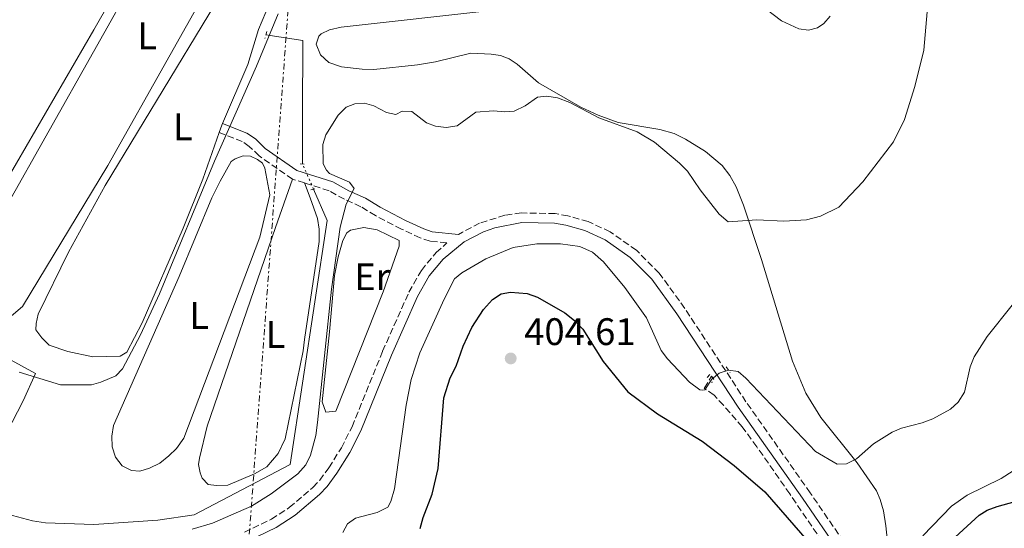
# Model space of a CAD drawing. Units: metres. Extents: x 628726 to 632202, y 4685664 to 4688041.
# Drawn here: x 630440 to 630697, y 4686892 to 4687025 of the extents above; entities that cross this region are included whole.
import ezdxf
from ezdxf.enums import TextEntityAlignment as Align

# ---------------------------------------------------------------- set-up
doc = ezdxf.new("R2010")
doc.units = ezdxf.units.M
doc.header["$MEASUREMENT"] = 0
for name, pattern in [('DGN Style 2', [1.7399219301090239, 1.043953158065414, -0.6959687720436097]), ('DGN Style 3', [2.435890702152634, 1.739921930109024, -0.6959687720436097]), ('DGN Style 5', [1.217945351076317, 0.5219765790327072, -0.6959687720436097]), ('DGN Style 7', [3.4798438602180486, 1.565929737098122, -0.6959687720436097, 0.5219765790327072, -0.6959687720436097])]:
    doc.linetypes.add(name, pattern=pattern)
for name, color, linetype, lineweight in [('Acequia de obra', 4, 'Continuous', 0), ('Acequia de obra no vista', 4, 'DGN Style 5', 0), ('Acueducto', 4, 'Continuous', 13), ('Barranco lineal', 142, 'DGN Style 3', 13), ('Camino', 7, 'DGN Style 3', 0), ('Cota de punto acotado terreno', 7, 'Continuous', 0), ('Curva de nivel directora', 30, 'Continuous', 30), ('Curva de nivel intermedia', 30, 'Continuous', 0), ('Etiqueta de uso rústico', 92, 'Continuous', 0), ('Línea de cambio de uso (parcela vista)', 92, 'Continuous', 0), ('Línea eléctrica', 6, 'DGN Style 7', 0), ('Margen derecho', 7, 'Continuous', 0), ('Pontón-alcantarilla (pasos de agua)', 1, 'DGN Style 2', 0), ('Punto acotado terreno (símbolo)', 7, 'Continuous', 0)]:
    doc.layers.add(name, color=color, linetype=linetype, lineweight=lineweight)
doc.styles.add('Style-Arial', font='arial.ttf')

# ---------------------------------------------------------------- blocks, each defined once
blk = doc.blocks.new('5PATER')
at = {"layer": 'Acueducto', "linetype": 'Continuous', "lineweight": 0}
h = blk.add_hatch(color=51, dxfattribs=at)
edge = h.paths.add_edge_path()
edge.add_ellipse((0, 0), major_axis=(-0.1095731443231308, -0.1110710700762829), ratio=0.9994222409660317, start_angle=0, end_angle=360)

msp = doc.modelspace()

# ---------------------------------------------------------------- linework, layer by layer
at = {"layer": 'Acequia de obra', "color": 4, "linetype": 'Continuous', "lineweight": 0}
for points in [[(630513.9699999997, 4686987.640000001, 388.1399999999995), (630513.9900000002, 4687000.439999999, 387.0599999999977), (630514.04, 4687019.810000001, 386.1499999999942), (630504.3899999997, 4687021.33, 384.6499999999942)], [(630427.2300000006, 4686898.699999999, 388.2400000000052), (630434.1500000004, 4686896.789999999, 388.6699999999983), (630443.3799999999, 4686894.390000001, 388.6199999999953), (630446.8099999997, 4686893.84, 388.6199999999953), (630459.4699999997, 4686893.350000001, 388.6699999999983), (630476.1799999997, 4686894.560000001, 388.9400000000023), (630485.6399999997, 4686895.92, 388.6199999999953), (630510.75, 4686909.039999999, 388.6699999999983), (630520.4400000004, 4686972.82, 388.3500000000058), (630516.8799999999, 4686980.980000001, 388.2400000000052)], [(630355.4299999997, 4686963.42, 381.929999999993), (630363.6299999999, 4686946.77, 382.2299999999959), (630389.54, 4686946.869999999, 383.25), (630412.4000000004, 4686946.550000001, 383.570000000007), (630423.9500000002, 4686943.58, 384.0500000000029), (630432.1900000004, 4686939.41, 384.3699999999953), (630444.1699999999, 4686932.859999999, 384.4799999999959), (630440.9699999997, 4686925.67, 386.1399999999995), (630433.6600000003, 4686911.699999999, 387), (630429.2000000002, 4686903.15, 388.0200000000041)]]:
    msp.add_polyline3d(points, dxfattribs=at)
at = {"layer": 'Acequia de obra no vista', "color": 4, "linetype": 'DGN Style 5', "lineweight": 0, "extrusion": (-0.005508369528932471, 0.01260678386951399, 0.9999053589543363), "elevation": 56002.83950267374, "flags": 128}
msp.add_lwpolyline([(630509.4515321454, 4686647.405883364), (630506.5410254196, 4686654.066412668)], dxfattribs=at)
at = {"layer": 'Barranco lineal', "color": 142, "linetype": 'DGN Style 3', "lineweight": 13}
msp.add_polyline3d([(630664.7199999997, 4686864.91, 399.2899999999936), (630656.6900000004, 4686878.83, 398.6900000000023), (630641.3300000001, 4686901.4, 397.1100000000006), (630632.7400000002, 4686913.680000001, 396.6399999999995), (630628.9199999999, 4686918.869999999, 396.3099999999977), (630623.9900000002, 4686924.539999999, 395.5299999999988), (630621.5599999997, 4686927.199999999, 395.2400000000052), (630619.0099999999, 4686928.960000001, 395.2599999999948), (630620.8899999997, 4686932.130000001, 395)], dxfattribs=at)
at = {"layer": 'Camino', "color": 7, "linetype": 'DGN Style 3', "lineweight": 0, "extrusion": (-0.1052103782221631, 0.03336769275380991, 0.9938900207742488), "elevation": 90443.14637010194, "flags": 128}
msp.add_lwpolyline([(-4658286.065795506, -810891.9784707974), (-4658286.065795506, -810895.2400808282)], dxfattribs=at)
at = {"layer": 'Camino', "color": 7, "linetype": 'DGN Style 3', "lineweight": 0}
for points in [[(630511.390000001, 4686983.609999999, 388.0299999999988), (630502.6499999971, 4686989.670000004, 386.479999999996), (630500.0699999998, 4686992.180000001, 385.8899999999995), (630498.2600000015, 4686993.41, 385.4900000000052), (630492.2100000009, 4686995.82, 384.6000000000058)], [(630498.8099999991, 4686891.38, 391.3099999999978), (630505.85, 4686894.760000003, 391.5399999999937), (630510.5399999993, 4686897.800000001, 391.7200000000012), (630516.7100000007, 4686903.070000002, 391.9900000000054), (630518.4899999977, 4686904.940000002, 392.070000000007), (630520.8799999993, 4686908.210000002, 392.0899999999965), (630524.1400000005, 4686913.449999999, 392.1600000000035), (630526.9400000012, 4686918.940000003, 392.3000000000029), (630534.9200000007, 4686938.649999999, 392.8399999999965), (630541.8099999975, 4686954.090000002, 393.2400000000054), (630545.0500000005, 4686959.780000002, 393.3300000000018), (630548.9100000008, 4686964.420000002, 393.3899999999994), (630551.7199999981, 4686966.960000002, 393.5099999999947), (630547.3399999995, 4686967.38, 392.9100000000035), (630544.7600000022, 4686968.270000001, 392.4900000000052), (630539.8500000016, 4686970.570000002, 391.5299999999988), (630533.0299999998, 4686974.100000002, 390.7100000000063), (630529.2600000014, 4686976.410000003, 390.1199999999955), (630524.9499999996, 4686978.360000002, 389.2599999999949), (630520.9499999987, 4686980.570000002, 389.1499999999942), (630514.48, 4686982.63, 388.3899999999995)], [(630705.4800000007, 4686836.520000001, 402.0500000000029), (630685.7899999988, 4686851.850000001, 400.7599999999947), (630680.5300000017, 4686856.36, 400.4799999999959), (630673.5199999998, 4686863.399999999, 399.979999999996), (630669.2300000006, 4686868.800000002, 399.6000000000058), (630646.6799999998, 4686901.680000001, 397.6000000000059), (630629.899999998, 4686925.440000003, 396.0700000000071), (630613.9099999998, 4686949.86, 395), (630607.2199999976, 4686959.080000003, 394.729999999996), (630601.2499999999, 4686965.020000001, 394.5000000000001), (630594.3699999999, 4686969.880000001, 394.2599999999948), (630588.6799999991, 4686972.510000002, 394.1399999999994), (630583.3599999994, 4686974.04, 394.0899999999965), (630580.0399999979, 4686974.600000001, 394.070000000007), (630571.1799999998, 4686974.789999999, 393.9700000000013), (630566.8999999972, 4686974.180000001, 393.8399999999965), (630560.2699999999, 4686972.13, 393.6499999999942), (630555.8299999987, 4686969.789999999, 393.5200000000042), (630554.7499999991, 4686969.190000002, 393.9600000000065)]]:
    msp.add_polyline3d(points, dxfattribs=at)
at = {"layer": 'Curva de nivel directora', "color": 30, "linetype": 'Continuous', "lineweight": 30, "elevation": 400, "flags": 128}
for points in [[(630544.769999999, 4686892.320000002), (630545.5299999989, 4686895.189999999), (630547.9099999995, 4686901.29), (630549.4699999995, 4686908.010000001), (630550.9200000003, 4686926.460000002), (630552.5899999999, 4686931.680000002), (630554.1299999999, 4686934.720000002), (630555.9699999995, 4686939.940000001), (630558.2400000005, 4686944.84), (630561.2600000001, 4686949.560000001), (630563.6399999984, 4686952.210000002), (630565.8800000002, 4686953.67), (630568.359999999, 4686954.060000002), (630572.74, 4686953.7), (630575.4400000002, 4686952.740000002), (630582.5399999992, 4686948.680000001), (630585.0699999993, 4686946.710000001), (630587.2999999999, 4686944.400000001), (630592.5500000004, 4686935.95), (630599.0500000003, 4686928.020000001), (630606.7599999994, 4686922.289999999), (630618.4400000006, 4686915.199999999), (630626.8200000002, 4686908.800000002), (630634.82, 4686901.900000002), (630648.26, 4686886.510000001)], [(630677.19, 4686883.27), (630690.8600000005, 4686895.810000001), (630692.9599999993, 4686897.17), (630695.5399999986, 4686898.110000002), (630705.9299999999, 4686901.000000001)]]:
    msp.add_lwpolyline(points, dxfattribs=at)
at = {"layer": 'Curva de nivel intermedia', "color": 30, "linetype": 'Continuous', "lineweight": 0, "flags": 128}
for points, elevation in [([(630674.0000000005, 4687007.839999998), (630676.3499999996, 4687017.349999999), (630677.750000001, 4687033.449999999)], 390), ([(630507.6100000013, 4687026.759999999), (630501.9400000006, 4687013.130000002), (630490.9500000002, 4686988.34), (630476.6500000019, 4686953.67), (630471.6400000006, 4686942.939999999), (630466.900000002, 4686934.039999999), (630465.200000001, 4686932.210000001), (630461.2800000005, 4686930.600000001), (630458.8600000021, 4686929.92), (630450.7400000016, 4686929.88), (630439.8899999999, 4686933.21)], 385), ([(630485.1900000002, 4686892.190000001), (630490.4699999997, 4686893.739999999), (630500.6799999999, 4686898.179999998), (630505.7899999997, 4686901.359999998), (630512.740000001, 4686906.67), (630514.8700000012, 4686908.970000001), (630516.0900000016, 4686911.5), (630517.4300000004, 4686916.63), (630517.900000002, 4686920.029999999), (630521.560000001, 4686954.84), (630523.8000000007, 4686971.079999999), (630525.3699999999, 4686977.050000001), (630527.4800000021, 4686981.189999999), (630526.2999999997, 4686982.789999999), (630521.0700000017, 4686985.130000001), (630520.2900000014, 4686985.929999999), (630519.4199999997, 4686987.59), (630519.3200000015, 4686992.680000001), (630520.0700000002, 4686995.17), (630523.3100000012, 4687000.300000002), (630525.3699999999, 4687002.430000001), (630527.7000000011, 4687003.300000001), (630530.2000000001, 4687003.429999999), (630532.6200000007, 4687002.789999999), (630535.94, 4687001.01), (630538.3899999999, 4687000.470000002), (630540.0400000016, 4687001.329999999), (630542.5499999993, 4687001.260000001), (630546.3700000015, 4686998.34), (630548.7300000018, 4686997.460000001), (630551.5700000006, 4686997.09), (630554.4200000004, 4686997.55), (630559.2999999998, 4687001.15), (630563.890000001, 4687001.49), (630566.8400000014, 4687001.189999999), (630569.3200000002, 4687001.359999998), (630572.2200000014, 4687002.769999999), (630575.4000000021, 4687005.02), (630577.8899999999, 4687005.259999999), (630580.6300000001, 4687004.859999999), (630583.8800000001, 4687003.659999998), (630591.4599999996, 4686999.650000001), (630601.4300000007, 4686995.989999999), (630606.0100000007, 4686993.27), (630612.5399999997, 4686987.8), (630614.6000000006, 4686985.659999998), (630617.9300000009, 4686980.779999999), (630622.8900000007, 4686974.499999999), (630625.2700000012, 4686972.439999999), (630632.700000001, 4686972.939999999), (630639.7500000007, 4686972.599999999), (630645.75, 4686972.939999999), (630649.3600000021, 4686973.939999999), (630654.140000001, 4686976.269999999), (630660.4300000007, 4686982.909999999), (630668.4600000017, 4686993.350000001), (630671.2900000013, 4686999.17), (630674.0000000005, 4687007.839999998)], 390), ([(630524.4900000015, 4686891.34), (630525.7099999995, 4686893.550000002), (630527.8799999999, 4686895.08), (630533.5300000005, 4686896.52), (630536.2700000008, 4686897.900000001), (630537.070000001, 4686899.42), (630538.0299999999, 4686902.699999998), (630541.0899999999, 4686924.569999999), (630542.4000000019, 4686931.310000001), (630544.6399999993, 4686938.239999999), (630551.0200000008, 4686952.300000001), (630553.6900000018, 4686957.560000001), (630555.6000000006, 4686959.179999999), (630561.9000000015, 4686962.810000001), (630569.070000002, 4686965.739999998), (630575.2000000009, 4686966.710000001), (630581.4200000014, 4686966.74), (630586.4700000007, 4686966.039999999), (630589.7699999998, 4686964.500000001), (630592.6900000012, 4686962.02), (630598.2300000022, 4686955.34), (630603.8600000005, 4686947.350000001), (630607.7699999998, 4686938.87), (630609.3900000004, 4686936.63), (630615.1600000015, 4686930.550000001), (630617.8200000013, 4686928.57), (630618.4900000019, 4686928.500000001), (630619.1600000003, 4686928.599999999), (630620.9500000007, 4686931.38), (630622.9000000019, 4686932.949999998), (630625.3499999995, 4686933.720000001), (630627.8200000017, 4686933.349999999), (630629.820000002, 4686931.619999999), (630648.0700000002, 4686912.499999999), (630653.6900000017, 4686909.159999999), (630656.2000000017, 4686909.220000001), (630658.8200000012, 4686910.539999999), (630663.1900000012, 4686914.470000001), (630668.0999999995, 4686917.470000001), (630670.5700000017, 4686918.59), (630675.9100000015, 4686919.92), (630678.700000001, 4686920.970000001), (630683.3400000012, 4686923.529999999), (630685.3799999997, 4686925.380000001), (630687.0200000004, 4686927.92), (630688.5200000001, 4686934.569999999), (630689.5300000005, 4686937.23), (630692.9500000003, 4686942.52), (630699.4800000016, 4686950.720000001)], 395.0000000000001)]:
    msp.add_lwpolyline(points, dxfattribs=dict(at, elevation=elevation))
at = {"layer": 'Línea de cambio de uso (parcela vista)', "color": 92, "linetype": 'Continuous', "lineweight": 0, "extrusion": (0.1185278036910697, -0.05203659693541075, 0.991586280830646), "elevation": -168783.1111757844, "flags": 128}
msp.add_lwpolyline([(4545073.831259644, 1295874.045136784), (4545073.383487379, 1295874.045136784), (4545071.342941159, 1295873.890633958)], dxfattribs=at)
at = {"layer": 'Línea de cambio de uso (parcela vista)', "color": 92, "linetype": 'Continuous', "lineweight": 0}
for points in [[(630464.3499999996, 4687086.970000001, 382.3600000000006), (630414.1100000005, 4687012.279999999, 382.3600000000006), (630373.6600000003, 4686953.640000001, 382.3600000000006), (630375.6699999999, 4686950.789999999, 382.3600000000006), (630381.4299999997, 4686951.17, 382.3600000000006), (630384.2300000006, 4686951.779999999, 382.3600000000006), (630387.5199999996, 4686952.460000001, 382.3600000000006), (630391.0899999999, 4686952.869999999, 382.3600000000006), (630394.1100000005, 4686953.210000001, 382.3600000000006), (630397.3300000001, 4686953.539999999, 382.3600000000006), (630400, 4686953.800000001, 382.3600000000006), (630403.2300000006, 4686953.99, 382.3600000000006), (630406.1699999999, 4686954.460000001, 382.3600000000006), (630409.3200000003, 4686954.730000001, 382.3600000000006), (630412.2699999996, 4686954.84, 382.3600000000006), (630415.29, 4686955.25, 382.3600000000006), (630418.5, 4686956.42, 382.3600000000006), (630420.3700000001, 4686958.140000001, 382.3600000000006), (630426.5300000003, 4686966, 382.4199999999983), (630459.4900000002, 4687022.609999999, 382.4700000000012), (630497.6699999999, 4687089.430000001, 382.6300000000047)], [(630482.5199999996, 4687058.08, 383.1699999999983), (630436.1699999999, 4686975.77, 383.4900000000052), (630424.7199999997, 4686955.08, 383.5399999999936), (630424.7300000006, 4686953.58, 383.5399999999936), (630425.4100000003, 4686950.779999999, 383.5399999999936), (630426.8300000001, 4686949.529999999, 383.5399999999936), (630429.8300000001, 4686947.34, 383.5399999999936), (630431.6299999999, 4686946.430000001, 383.5399999999936), (630433.6399999997, 4686945.82, 383.5399999999936), (630434.9699999997, 4686945.880000001, 383.5399999999936), (630436.1299999999, 4686946.310000001, 383.5399999999936), (630440.7800000003, 4686950.350000001, 383.4900000000052), (630463.0700000003, 4686987.220000001, 383.4900000000052), (630495.6699999999, 4687045.07, 383.2700000000041)], [(630492.2100000001, 4686995.82, 384.5800000000018), (630487.9299999997, 4686983.59, 384.4900000000052), (630482.7599999999, 4686970.779999999, 384.5299999999988), (630472.0700000003, 4686946.109999999, 384.6600000000035), (630468.0499999998, 4686938.430000001, 384.6499999999942), (630466.3700000001, 4686937.369999999, 384.6000000000058), (630459.2100000001, 4686937.210000001, 384.6000000000058), (630452.6200000001, 4686938.630000001, 384.5500000000029), (630447.8099999997, 4686940.27, 384.6000000000058), (630445.8200000003, 4686942.17, 384.6000000000058), (630444.3200000003, 4686944.279999999, 384.6000000000058), (630444.3399999999, 4686945.939999999, 384.6000000000058), (630444.8899999997, 4686948.380000001, 384.6000000000058), (630452.79, 4686964.550000001, 384.5099999999948), (630462.4000000004, 4686981.980000001, 384.3500000000058), (630496.2300000006, 4687037.779999999, 384.7100000000065)], [(630631.5199999996, 4687030.91, 387.2799999999988), (630639.2100000001, 4687025.01, 387.6100000000006), (630643.6699999999, 4687022.9, 387.7200000000012), (630646.25, 4687022.52, 387.7700000000041), (630648.6200000001, 4687023.100000001, 387.820000000007), (630650.2100000001, 4687024.24, 387.8800000000047), (630651.8700000001, 4687026.199999999, 387.9700000000012)], [(630504.4100000003, 4687027.26, 384.7599999999948), (630502.4600000001, 4687022.720000001, 384.7599999999948), (630499.7000000002, 4687013.600000001, 384.8699999999953), (630493.0700000003, 4686998.16, 384.6000000000058)], [(630575.6600000003, 4687008.730000001, 389.4199999999983), (630570.0599999997, 4687013.630000001, 388.6499999999942), (630567.9699999997, 4687015.029999999, 388.3600000000006), (630565.7800000003, 4687015.880000001, 388.1000000000058), (630563.3399999999, 4687016.300000001, 387.820000000007), (630557.9800000006, 4687016.480000001, 387.2799999999988), (630548.7599999999, 4687014.26, 386.9600000000065), (630544.04, 4687013.49, 386.9400000000023), (630532.6299999999, 4687012.279999999, 386.75), (630529.5700000003, 4687012.369999999, 386.6399999999995), (630524.1900000004, 4687012.91, 386.6399999999995), (630520.8899999997, 4687014.109999999, 386.6399999999995), (630518.6799999997, 4687016.09, 386.6399999999995), (630517.5300000003, 4687018.859999999, 386.6399999999995), (630518.2599999999, 4687020.939999999, 386.6399999999995), (630518.8700000001, 4687021.560000001, 386.6499999999942), (630521.0599999997, 4687022.630000001, 386.75), (630524.1100000005, 4687023.33, 386.75), (630564.0199999996, 4687027.730000001, 387.820000000007)], [(630667.2599999999, 4686885.619999999, 397.4700000000012), (630666.4400000004, 4686893.07, 396.820000000007), (630665.8099999997, 4686896.930000001, 396.820000000007), (630664.9900000002, 4686899.91, 396.2899999999936), (630663.9699999997, 4686902.16, 395.8600000000006), (630658.9199999999, 4686909.539999999, 395.1100000000006), (630649.4699999997, 4686921.380000001, 394.1499999999942), (630645.5700000003, 4686927.74, 393.25), (630642.04, 4686936.060000001, 392.4900000000052), (630633.9199999999, 4686962.59, 390.5399999999936), (630629.2100000001, 4686976.779999999, 389.3800000000047), (630627.3700000001, 4686981.630000001, 389.2100000000065), (630625.7100000001, 4686984.59, 389.2100000000065), (630623.6900000004, 4686987.199999999, 389.2100000000065), (630619.3200000003, 4686990.869999999, 389.2100000000065), (630614.0999999996, 4686994.09, 389.2100000000065), (630611.0899999999, 4686995.5, 389.2100000000065), (630607.4100000003, 4686996.550000001, 389.4100000000035), (630596.5199999996, 4686998.449999999, 389.5299999999988), (630591.2300000006, 4687000.32, 389.5399999999936), (630586.7000000002, 4687002.439999999, 389.5899999999965), (630575.6600000003, 4687008.730000001, 389.4199999999983)], [(630498.4400000004, 4686989.67, 386.4400000000023), (630496.4000000004, 4686988.960000001, 386.3800000000047), (630495.3799999999, 4686988.180000001, 386.3800000000047), (630492.5, 4686983.119999999, 386.3800000000047), (630490.3099999997, 4686978.74, 386.3800000000047), (630481.7300000006, 4686958.16, 386.2799999999988), (630464.5499999998, 4686919.24, 386.5399999999936), (630464.1100000005, 4686916.449999999, 386.5399999999936), (630464.2000000002, 4686913.689999999, 386.5399999999936), (630465.1100000005, 4686911, 386.5399999999936), (630466.8899999997, 4686908.720000001, 386.5399999999936), (630469.3300000001, 4686907.460000001, 386.5399999999936), (630471.5, 4686907.310000001, 386.4900000000052), (630473.9900000002, 4686908.07, 386.4900000000052), (630476.6900000004, 4686909.380000001, 386.4900000000052), (630479.0599999997, 4686911.359999999, 386.4400000000023), (630481.0899999999, 4686913.26, 386.4400000000023), (630482.9600000001, 4686915.930000001, 386.4400000000023), (630502.8099999997, 4686968.480000001, 386.4400000000023), (630505.4800000006, 4686979.539999999, 386.4400000000023), (630504.1699999999, 4686986.49, 386.4900000000052), (630503.54, 4686987.83, 386.4900000000052), (630502.1900000004, 4686988.76, 386.4400000000023), (630500.4100000003, 4686989.640000001, 386.4400000000023), (630498.4400000004, 4686989.67, 386.4400000000023)], [(630511.3899999997, 4686983.609999999, 388.0299999999988), (630506.9699999997, 4686970.99, 388.3500000000058), (630489.0800000001, 4686919.100000001, 388.0800000000018), (630487.0300000003, 4686910.699999999, 388.1399999999995), (630486.8200000003, 4686909.050000001, 388.1399999999995), (630487.2000000002, 4686906.890000001, 388.2400000000052), (630487.75, 4686905.51, 388.2400000000052), (630489.3200000003, 4686903.869999999, 388.2400000000052), (630491.54, 4686903.539999999, 388.2400000000052), (630494.4699999997, 4686903.640000001, 388.2400000000052), (630501.4699999997, 4686906.65, 388.2400000000052), (630504.7000000002, 4686908.460000001, 388.2400000000052), (630507.6399999997, 4686911.91, 388.2400000000052), (630509.4800000006, 4686915.789999999, 388.2400000000052), (630514.1799999997, 4686938.74, 388.2400000000052), (630514.4800000006, 4686941.699999999, 388.2400000000052), (630518.3200000003, 4686967.359999999, 388.2400000000052), (630518.2999999998, 4686970.529999999, 388.2400000000052), (630517.9400000004, 4686973.310000001, 388.2400000000052), (630515.9699999997, 4686978.76, 388.4600000000065), (630514.4800000006, 4686982.630000001, 388.3899999999995)], [(630520.1200000001, 4686922.76, 390.820000000007), (630519.1699999999, 4686925.430000001, 390.8099999999977), (630521.0599999997, 4686943.730000001, 390.2700000000041), (630522.3799999999, 4686958.42, 390.8600000000006), (630523.3499999996, 4686963.32, 390.679999999993), (630524.5700000003, 4686967.619999999, 390.679999999993), (630525.5999999996, 4686969.609999999, 390.6999999999971), (630526.5700000003, 4686970.289999999, 390.6999999999971), (630529.9800000006, 4686971.01, 390.6999999999971), (630533.4900000002, 4686970.369999999, 390.9700000000012), (630539.2199999997, 4686967.57, 391.5599999999977), (630539.2400000002, 4686966.119999999, 391.5599999999977), (630535.0800000001, 4686954.189999999, 391.5), (630522.7000000002, 4686922.970000001, 391.070000000007), (630520.1200000001, 4686922.76, 390.820000000007)], [(630702.8799999999, 4686909.449999999, 398.2700000000041), (630696.5700000003, 4686905.380000001, 398.1100000000006), (630687.7000000002, 4686901.039999999, 397.8600000000006), (630683.6200000001, 4686898.15, 397.7899999999936), (630676.1299999999, 4686890.430000001, 397.570000000007)]]:
    msp.add_polyline3d(points, dxfattribs=at)
at = {"layer": 'Línea eléctrica', "color": 6, "linetype": 'DGN Style 7', "lineweight": 0}
msp.add_polyline3d([(630497.5199999999, 4686856.12, 393.8699999999953), (630512.5100000014, 4687058.850000001, 384.6199999999953), (630528.3500000021, 4687318.749999999, 405.0200000000041), (630549.4299999998, 4687490.739999998, 397.2799999999988), (630569.0300000024, 4687655.390000001, 391.2899999999936), (630592.79, 4687859.219999998, 392.0599999999977), (630610.9699999989, 4688011.789999999, 390.8800000000047)], dxfattribs=at)
at = {"layer": 'Margen derecho', "color": 7, "linetype": 'Continuous', "lineweight": 0}
for points in [[(630554.7499999991, 4686969.190000002, 393.9600000000065), (630547.8700000015, 4686969.840000001, 392.9100000000035), (630545.6999999988, 4686970.590000002, 392.4900000000052), (630540.949999999, 4686972.82, 391.5299999999988), (630534.2600000014, 4686976.280000002, 390.7100000000063), (630530.4300000003, 4686978.63, 390.1199999999955), (630526.0699999994, 4686980.590000002, 389.2599999999949), (630521.9499999977, 4686982.870000001, 389.1499999999942), (630512.5100000009, 4686985.88, 388.0299999999988), (630504.2499999995, 4686991.600000002, 386.479999999996), (630501.659999999, 4686994.13, 385.8899999999995), (630499.4400000017, 4686995.63, 385.4900000000052), (630493.0699999993, 4686998.16, 384.6000000000058)], [(630499.7100000001, 4686889.040000001, 391.3099999999978), (630507.079999997, 4686892.580000004, 391.5399999999937), (630512.0399999992, 4686895.800000003, 391.7200000000012), (630518.4299999997, 4686901.250000002, 391.9900000000054), (630520.4099999999, 4686903.340000002, 392.070000000007), (630522.9499999991, 4686906.809999999, 392.0899999999965), (630526.3199999998, 4686912.220000001, 392.1600000000035), (630529.2199999989, 4686917.899999999, 392.3000000000029), (630537.2199999986, 4686937.670000002, 392.8399999999965), (630544.0399999982, 4686952.960000004, 393.2400000000054), (630547.1200000005, 4686958.350000001, 393.3300000000018), (630550.7300000002, 4686962.690000002, 393.3899999999994), (630556.2800000003, 4686967.2, 393.5200000000042), (630561.2899999992, 4686969.840000001, 393.6499999999942), (630564.2899999988, 4686970.930000002, 393.7400000000052), (630571.3299999975, 4686972.29, 393.9700000000013), (630579.8099999977, 4686972.100000002, 394.070000000007), (630582.8099999973, 4686971.590000001, 394.0899999999965), (630587.8099999975, 4686970.16, 394.1399999999994), (630593.1200000005, 4686967.719999999, 394.2599999999948), (630599.6299999993, 4686963.100000001, 394.5000000000001), (630605.3200000002, 4686957.450000001, 394.729999999996), (630611.8500000013, 4686948.440000003, 395), (630627.8299999983, 4686924.039999999, 396.0700000000071), (630644.6299999979, 4686900.25, 397.6000000000059), (630667.2199999989, 4686867.320000002, 399.6000000000058)]]:
    msp.add_polyline3d(points, dxfattribs=at)
at = {"layer": 'Pontón-alcantarilla (pasos de agua)', "color": 1, "linetype": 'DGN Style 2', "lineweight": 0, "flags": 128}
for points, elevation in [([(630504.6500000004, 4687022.189999999), (630504.1500000004, 4687020.369999999)], 384.6499999999942), ([(630624.7100000001, 4686934.550000001), (630625.7400000002, 4686933.060000001)], 395.3099999999977), ([(630619.7699999996, 4686931.789999999), (630620.5099999999, 4686932.640000001), (630620.8899999997, 4686932.130000001)], 395), ([(630620.8899999997, 4686932.130000001), (630621.4600000001, 4686931.359999999), (630620.9699999997, 4686930.430000001)], 395)]:
    msp.add_lwpolyline(points, dxfattribs=dict(at, elevation=elevation))
at = {"layer": 'Pontón-alcantarilla (pasos de agua)', "color": 1, "linetype": 'DGN Style 2', "lineweight": 0, "extrusion": (-0.03970923870941854, 0.00480353693954716, 0.9991997309817436), "elevation": -2135.210248725722, "flags": 128}
msp.add_lwpolyline([(-4728786.462849672, 63044.30498451239), (-4728786.462849673, 63045.555024512)], dxfattribs=at)
at = {"layer": 'Pontón-alcantarilla (pasos de agua)', "color": 1, "linetype": 'DGN Style 2', "lineweight": 0, "extrusion": (0.06874879928098099, 0.01537802088697416, 0.9975154730985496), "elevation": 115811.5333146694, "flags": 128}
msp.add_lwpolyline([(4436314.232043255, -1634332.810281103), (4436314.232043255, -1634334.371722745)], dxfattribs=at)

# ---------------------------------------------------------------- block references
at = {"layer": 'Punto acotado terreno (símbolo)', "color": 7, "linetype": 'Continuous', "lineweight": 0, "xscale": 10, "yscale": 10, "zscale": 10}
msp.add_blockref('5PATER', (630568.4100000004, 4686936.770000001, 404.610000000001), dxfattribs=at)

# ---------------------------------------------------------------- texts
at = {"layer": 'Cota de punto acotado terreno', "color": 7, "linetype": 'Continuous', "lineweight": 0, "style": 'Style-Arial'}
msp.add_text('404.61', height=7.000000000000002, dxfattribs=at).set_placement((630571.9100000013, 4686940.270000001, 404.6100000000006))
at = {"layer": 'Etiqueta de uso rústico', "color": 92, "linetype": 'Continuous', "lineweight": 0, "style": 'Style-Arial'}
for s, p in [('L', (630473.3814203787, 4687021.040009998, 383.3399999999965)), ('L', (630482.7214203818, 4686997.290009997, 384.5500000000029)), ('Er', (630532.1754566097, 4686958.12001, 391.1100000000006)), ('L', (630486.9914203811, 4686947.980009998, 386.3500000000058)), ('L', (630506.9214203799, 4686943.04001, 388.2200000000012))]:
    msp.add_text(s, height=7.000000000000002, dxfattribs=at).set_placement(p, align=Align.MIDDLE_CENTER)

doc.saveas('drawing.dxf')
